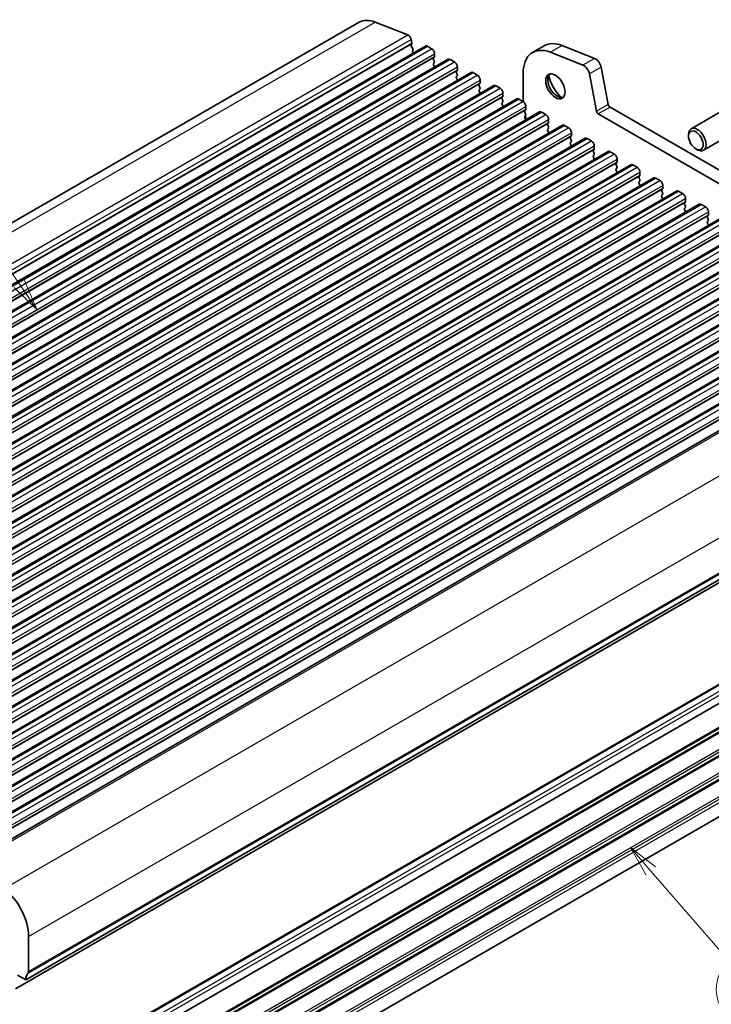
# Model space of a CAD drawing. Units: millimetres. Extents: x 22 to 3581, y 12 to 574.
# Drawn here: x 429 to 513, y 168 to 287 of the extents above; entities that cross this region are included whole.
import ezdxf

# ---------------------------------------------------------------- set-up
doc = ezdxf.new("R2010")
doc.units = ezdxf.units.MM
doc.header["$LTSCALE"] = 1.5
doc.layers.add('Symbol (TK)', color=100, linetype='Continuous', lineweight=18, true_color=0x00ff3f)
doc.layers.add('Visible (ISO)', color=7, linetype='Continuous', lineweight=35)
doc.layers.add('Visible Narrow (ISO)', color=7, linetype='Continuous', lineweight=25)
doc.styles.add('Note Text (TK2)', font='MS PGothic.ttf')

# ---------------------------------------------------------------- blocks, each defined once
blk = doc.blocks.new('バルーン1')
at = {"layer": 'Symbol (TK)', "color": 100, "true_color": 0x00ff40}
for p, q in [((286.183, 170.351), (275.635, 185.668)), ((287.601, 168.292), (286.595, 170.635)), ((285.771, 170.068), (287.601, 168.292)), ((286.183, 170.351), (287.601, 168.292))]:
    blk.add_line(p, q, dxfattribs=at)
at = {"layer": 'Symbol (TK)'}
blk.add_circle((273.94, 188.129), 3, dxfattribs=at)
at = {"layer": 'Symbol (TK)', "color": 7, "insert": (273.94, 188.112), "char_height": 2, "attachment_point": 5, "style": 'Note Text (TK2)'}
blk.add_mtext('2', dxfattribs=at)
blk = doc.blocks.new('バルーン5')
at = {"layer": 'Symbol (TK)', "color": 100, "true_color": 0x00ff40}
for p, q in [((337.05, 123.054), (335.411, 124.942)), ((337.427, 123.382), (335.411, 124.942)), ((335.411, 124.942), (336.672, 122.726)), ((337.05, 123.054), (343.354, 115.791))]:
    blk.add_line(p, q, dxfattribs=at)
at = {"layer": 'Symbol (TK)'}
blk.add_circle((345.317, 113.528), 3, dxfattribs=at)
at = {"layer": 'Symbol (TK)', "color": 7, "insert": (345.317, 113.522), "char_height": 2, "attachment_point": 5, "style": 'Note Text (TK2)'}
blk.add_mtext('3', dxfattribs=at)

msp = doc.modelspace()

# ---------------------------------------------------------------- linework, layer by layer
at = {"layer": 'Visible (ISO)'}
for p, q in [((357.1849, 221.8382), (470.3219, 287.1579)), ((472.2689, 287.1793), (476.1958, 285.6303)), ((476.5941, 285.0958), (476.6793, 284.6521)), ((476.6736, 284.5559), (476.6131, 284.4138)), ((365.1978, 218.9574), (478.3349, 284.2771)), ((476.6458, 284.2183), (476.7926, 283.9676)), ((476.819, 283.7599), (476.7684, 283.6776)), ((476.7948, 283.4699), (476.8307, 283.4087)), ((478.5849, 284.2523), (479.0798, 283.9666)), ((479.4334, 283.3542), (479.4334, 283.0112)), ((492.6994, 284.3249), (491.2851, 283.5084)), ((497.3537, 281.983), (493.4268, 283.532)), ((498.7679, 282.7995), (494.841, 284.3485)), ((367.9555, 217.3652), (481.0926, 282.6849)), ((479.4051, 282.9296), (479.3202, 282.8479)), ((479.3202, 282.652), (479.4051, 282.4724)), ((479.4051, 282.2764), (479.3202, 282.1948)), ((481.3426, 282.6602), (481.8375, 282.3744)), ((370.7132, 215.773), (483.8503, 281.0928)), ((479.3202, 281.9988), (479.4051, 281.8192)), ((482.1628, 281.3374), (482.078, 281.2558)), ((482.078, 281.0598), (482.1628, 280.8802)), ((482.1911, 281.762), (482.1911, 281.4191)), ((484.1003, 281.068), (484.5953, 280.7822)), ((490.1461, 280.9907), (490.1461, 277.5754)), ((499.0176, 276.397), (498.1504, 280.9141)), ((500.4318, 277.2135), (499.5646, 281.7306)), ((482.1628, 280.6842), (482.078, 280.6026)), ((482.078, 280.4066), (482.1628, 280.227)), ((484.9205, 279.7453), (484.8357, 279.6636)), ((484.9488, 280.1698), (484.9488, 279.8269)), ((373.4709, 214.1809), (486.608, 279.5006)), ((484.8357, 279.4677), (484.9205, 279.288)), ((484.9205, 279.0921), (484.8357, 279.0104)), ((484.8357, 278.8145), (484.9205, 278.6348)), ((486.858, 279.4758), (487.353, 279.19)), ((487.7065, 278.5777), (487.7065, 278.2347)), ((376.2286, 212.5887), (489.3657, 277.9084)), ((487.6782, 278.1531), (487.5934, 278.0714)), ((487.5934, 277.8755), (487.6782, 277.6959)), ((487.6782, 277.4999), (487.5934, 277.4182)), ((489.6157, 277.8837), (490.1107, 277.5979)), ((378.9864, 210.9965), (492.1234, 276.3162)), ((487.5934, 277.2223), (487.6782, 277.0427)), ((490.436, 276.5609), (490.3511, 276.4793)), ((490.3511, 276.2833), (490.436, 276.1037)), ((490.4642, 276.9855), (490.4642, 276.6426)), ((492.3734, 276.2915), (492.8684, 276.0057)), ((556.022, 243.2999), (499.2234, 276.0925)), ((556.5403, 244.6336), (500.6376, 276.909)), ((514.6812, 276.7367), (510.4325, 274.2837)), ((490.436, 275.9077), (490.3511, 275.8261)), ((490.3511, 275.6301), (490.436, 275.4505)), ((493.1937, 274.9688), (493.1088, 274.8871)), ((493.222, 275.3933), (493.222, 275.0504)), ((381.7441, 209.4044), (494.8812, 274.7241)), ((493.1088, 274.6911), (493.1937, 274.5115)), ((493.1937, 274.3156), (493.1088, 274.2339)), ((493.1088, 274.038), (493.1937, 273.8583)), ((495.1312, 274.6993), (495.6261, 274.4135)), ((495.9797, 273.8012), (495.9797, 273.4582)), ((516.1812, 274.1386), (511.9325, 271.6856)), ((384.5018, 207.8122), (497.6389, 273.1319)), ((495.9514, 273.3766), (495.8665, 273.2949)), ((495.8665, 273.099), (495.9514, 272.9194)), ((495.9514, 272.7234), (495.8665, 272.6417)), ((497.8889, 273.1071), (498.3838, 272.8214)), ((510.1218, 273.3929), (510.1218, 273.597)), ((387.2595, 206.22), (500.3966, 271.5397)), ((495.8665, 272.4458), (495.9514, 272.2662)), ((498.7091, 271.7844), (498.6243, 271.7028)), ((498.6243, 271.5068), (498.7091, 271.3272)), ((498.7374, 272.209), (498.7374, 271.8661)), ((500.6466, 271.515), (501.1416, 271.2292)), ((511.0057, 271.862), (511.1825, 271.7599)), ((498.7091, 271.1312), (498.6243, 271.0496)), ((498.6243, 270.8536), (498.7091, 270.674)), ((501.4668, 270.1923), (501.382, 270.1106)), ((501.4951, 270.6168), (501.4951, 270.2739)), ((390.0172, 204.6278), (503.1543, 269.9476)), ((501.382, 269.9146), (501.4668, 269.735)), ((501.4668, 269.5391), (501.382, 269.4574)), ((501.382, 269.2614), (501.4668, 269.0818)), ((503.4043, 269.9228), (503.8993, 269.637)), ((504.2528, 269.0247), (504.2528, 268.6817)), ((392.7749, 203.0357), (505.912, 268.3554)), ((504.2245, 268.6001), (504.1397, 268.5184)), ((504.1397, 268.3225), (504.2245, 268.1428)), ((504.2245, 267.9469), (504.1397, 267.8652)), ((506.162, 268.3306), (506.657, 268.0449)), ((395.5327, 201.4435), (508.6697, 266.7632)), ((504.1397, 267.6693), (504.2245, 267.4896)), ((506.9823, 267.0079), (506.8974, 266.9263)), ((506.8974, 266.7303), (506.9823, 266.5507)), ((507.0105, 267.4325), (507.0105, 267.0896)), ((508.9197, 266.7385), (509.4147, 266.4527)), ((506.9823, 266.3547), (506.8974, 266.2731)), ((506.8974, 266.0771), (506.9823, 265.8975)), ((509.74, 265.4157), (509.6551, 265.3341)), ((509.7683, 265.8403), (509.7683, 265.4974)), ((398.2904, 199.8513), (511.4275, 265.1711)), ((509.6551, 265.1381), (509.74, 264.9585)), ((509.74, 264.7626), (509.6551, 264.6809)), ((509.6551, 264.4849), (509.74, 264.3053)), ((511.6775, 265.1463), (512.1724, 264.8605)), ((512.526, 264.2482), (512.526, 263.9052)), ((401.0481, 198.2592), (514.1852, 263.5789)), ((512.4977, 263.8236), (512.4128, 263.7419)), ((512.4128, 263.546), (512.4977, 263.3663)), ((512.4977, 263.1704), (512.4128, 263.0887)), ((403.8058, 196.667), (516.9429, 261.9867)), ((512.4128, 262.8928), (512.4977, 262.7131)), ((406.5635, 195.0748), (519.7006, 260.3946)), ((409.3212, 193.4827), (522.4583, 258.8024)), ((412.0789, 191.8905), (525.216, 257.2102)), ((414.8367, 190.2983), (527.9738, 255.6181)), ((417.5944, 188.7062), (530.7315, 254.0259)), ((420.3521, 187.114), (533.4892, 252.4337)), ((423.1809, 185.4845), (536.3179, 250.8042)), ((428.8072, 170.3396), (541.9443, 235.6593)), ((430.042, 171.4329), (543.1791, 236.7526)), ((548.423, 224.812), (434.5789, 159.0841)), ((549.673, 222.647), (435.8289, 156.919)), ((426.7807, 156.9141), (539.9178, 222.2339)), ((429.36, 142.4038), (542.4971, 207.7235)), ((430.3955, 172.4535), (430.3955, 176.6832)), ((429.052, 172.0045), (430.042, 171.4329))]:
    msp.add_line(p, q, dxfattribs=at)
for centre, major_axis, start_param, end_param in [((472.8219, 282.8278), (-2.5, 4.3301), 5.65486678, 6.28318531), ((476.2511, 285.1951), (0.25, -0.433), 1.02974426, 2.51327412), ((476.7447, 284.2779), (0.1, -0.1732), 3.55097045, 4.72340982), ((476.5421, 284.6918), (0.1, -0.1732), 0.4093778, 1.02974426), ((495.4494, 279.5618), (-2.75, 4.7631), 5.65486678, 6.28318531), ((476.8937, 283.5295), (-0.1, 0.1732), 0.30302401, 1.58181717), ((476.6937, 283.908), (0.1, -0.1732), 0.30302401, 1.58181717), ((478.5849, 283.8441), (-0.25, 0.433), 5.49778714, 6.28318531), ((479.0798, 283.5583), (0.25, -0.433), 0.78539816, 2.35619449), ((494.0351, 278.7453), (-2.75, 4.7631), 5.65486678, 7.06858347), ((479.4334, 282.6847), (-0.1, 0.1732), 0.14189705, 1.42889927), ((479.4334, 282.0315), (-0.1, 0.1732), 0.14189705, 1.42889927), ((479.292, 283.0929), (0.1, -0.1732), 0.14189705, 0.78539816), ((479.292, 282.4397), (0.1, -0.1732), 0.14189705, 1.42889927), ((481.3426, 282.2519), (-0.25, 0.433), 5.49778714, 6.28318531), ((481.8375, 281.9661), (0.25, -0.433), 0.78539816, 2.35619449), ((498.8785, 281.9292), (-0.5, 0.866), 4.17133691, 5.65486678), ((479.292, 281.7865), (0.1, -0.1732), 0.91313223, 1.42889927), ((482.1911, 281.0925), (-0.1, 0.1732), 0.14189705, 1.42889927), ((482.0497, 281.5007), (0.1, -0.1732), 0.14189705, 0.78539816), ((482.0497, 280.8475), (0.1, -0.1732), 0.14189705, 1.42889927), ((484.1003, 280.6597), (-0.25, 0.433), 5.49778714, 6.28318531), ((494.2826, 279.5575), (0.825, -1.4289), 3.29215319, 6.13262477), ((497.4643, 281.1127), (-0.5, 0.866), 4.17133691, 5.65486678), ((482.1911, 280.4393), (-0.1, 0.1732), 0.14189705, 1.42889927), ((482.0497, 280.1943), (0.1, -0.1732), 0.91313223, 1.42889927), ((484.5953, 280.374), (0.25, -0.433), 0.78539816, 2.35619449), ((484.9488, 279.5003), (-0.1, 0.1732), 0.14189705, 1.42889927), ((484.8074, 279.9086), (0.1, -0.1732), 0.14189705, 0.78539816), ((495.4494, 280.2311), (1.65, -2.8579), 4.22569403, 5.19908394), ((484.9488, 278.8471), (-0.1, 0.1732), 0.14189705, 1.42889927), ((484.8074, 279.2554), (0.1, -0.1732), 0.14189705, 1.42889927), ((484.8074, 278.6022), (0.1, -0.1732), 0.91313223, 1.42889927), ((486.858, 279.0676), (-0.25, 0.433), 5.49778714, 6.28318531), ((487.353, 278.7818), (0.25, -0.433), 0.78539816, 2.35619449), ((487.7065, 277.9081), (-0.1, 0.1732), 0.14189705, 1.42889927), ((487.7065, 277.2549), (-0.1, 0.1732), 0.14189705, 1.42889927), ((487.5651, 278.3164), (0.1, -0.1732), 0.14189705, 0.78539816), ((487.5651, 277.6632), (0.1, -0.1732), 0.14189705, 1.42889927), ((489.6157, 277.4754), (-0.25, 0.433), 5.49778714, 6.28318531), ((490.1107, 277.1896), (0.25, -0.433), 0.78539816, 2.35619449), ((487.5651, 277.01), (0.1, -0.1732), 0.91313223, 1.42889927), ((490.4642, 276.316), (-0.1, 0.1732), 0.14189705, 1.42889927), ((490.3228, 276.7242), (0.1, -0.1732), 0.14189705, 0.78539816), ((490.3228, 276.071), (0.1, -0.1732), 0.14189705, 1.42889927), ((492.3734, 275.8832), (-0.25, 0.433), 5.49778714, 6.28318531), ((499.2234, 276.3375), (-0.15, 0.2598), 1.02974426, 2.35619449), ((500.6376, 277.154), (-0.15, 0.2598), 1.02974426, 2.35619449), ((490.4642, 275.6628), (-0.1, 0.1732), 0.14189705, 1.42889927), ((489.4389, 275.9445), (0.75, -1.299), 0.82277946, 1.20289646), ((490.3228, 275.4178), (0.1, -0.1732), 0.91313223, 1.42889927), ((492.8684, 275.5975), (0.25, -0.433), 0.78539816, 2.35619449), ((493.222, 274.7238), (-0.1, 0.1732), 0.14189705, 1.42889927), ((493.0805, 275.1321), (0.1, -0.1732), 0.14189705, 0.78539816), ((493.222, 274.0706), (-0.1, 0.1732), 0.14189705, 1.42889927), ((493.0805, 274.4789), (0.1, -0.1732), 0.14189705, 1.42889927), ((493.0805, 273.8257), (0.1, -0.1732), 0.91313223, 1.42889927), ((495.1312, 274.2911), (-0.25, 0.433), 5.49778714, 6.28318531), ((495.6261, 274.0053), (0.25, -0.433), 0.78539816, 2.35619449), ((511.1825, 272.9847), (0.75, -1.299), 5.49778714, 10.21017612), ((495.9797, 273.1316), (-0.1, 0.1732), 0.14189705, 1.42889927), ((495.9797, 272.4784), (-0.1, 0.1732), 0.14189705, 1.42889927), ((495.8383, 273.5399), (0.1, -0.1732), 0.14189705, 0.78539816), ((495.8383, 272.8867), (0.1, -0.1732), 0.14189705, 1.42889927), ((497.8889, 272.6989), (-0.25, 0.433), 5.49778714, 6.28318531), ((498.3838, 272.4131), (0.25, -0.433), 0.78539816, 2.35619449), ((495.8383, 272.2335), (0.1, -0.1732), 0.91313223, 1.42889927), ((498.7374, 271.5395), (-0.1, 0.1732), 0.14189705, 1.42889927), ((498.596, 271.9477), (0.1, -0.1732), 0.14189705, 0.78539816), ((498.596, 271.2945), (0.1, -0.1732), 0.14189705, 1.42889927), ((500.6466, 271.1067), (-0.25, 0.433), 5.49778714, 6.28318531), ((498.7374, 270.8863), (-0.1, 0.1732), 0.14189705, 1.42889927), ((498.596, 270.6413), (0.1, -0.1732), 0.91313223, 1.42889927), ((501.1416, 270.821), (0.25, -0.433), 0.78539816, 2.35619449), ((501.3537, 270.3556), (0.1, -0.1732), 0.14189705, 0.78539816), ((501.4951, 269.9473), (-0.1, 0.1732), 0.14189705, 1.42889927), ((501.4951, 269.2941), (-0.1, 0.1732), 0.14189705, 1.42889927), ((501.3537, 269.7024), (0.1, -0.1732), 0.14189705, 1.42889927), ((501.3537, 269.0492), (0.1, -0.1732), 0.91313223, 1.42889927), ((503.4043, 269.5146), (-0.25, 0.433), 5.49778714, 6.28318531), ((503.8993, 269.2288), (0.25, -0.433), 0.78539816, 2.35619449), ((504.2528, 268.3551), (-0.1, 0.1732), 0.14189705, 1.42889927), ((504.2528, 267.7019), (-0.1, 0.1732), 0.14189705, 1.42889927), ((504.1114, 268.7634), (0.1, -0.1732), 0.14189705, 0.78539816), ((504.1114, 268.1102), (0.1, -0.1732), 0.14189705, 1.42889927), ((506.162, 267.9224), (-0.25, 0.433), 5.49778714, 6.28318531), ((506.657, 267.6366), (0.25, -0.433), 0.78539816, 2.35619449), ((504.1114, 267.457), (0.1, -0.1732), 0.91313223, 1.42889927), ((507.0105, 266.763), (-0.1, 0.1732), 0.14189705, 1.42889927), ((506.8691, 267.1712), (0.1, -0.1732), 0.14189705, 0.78539816), ((508.9197, 266.3302), (-0.25, 0.433), 5.49778714, 6.28318531), ((507.0105, 266.1098), (-0.1, 0.1732), 0.14189705, 1.42889927), ((506.8691, 266.518), (0.1, -0.1732), 0.14189705, 1.42889927), ((506.8691, 265.8648), (0.1, -0.1732), 0.91313223, 1.42889927), ((509.4147, 266.0445), (0.25, -0.433), 0.78539816, 2.35619449), ((509.6268, 265.579), (0.1, -0.1732), 0.14189705, 0.78539816), ((509.7683, 265.1708), (-0.1, 0.1732), 0.14189705, 1.42889927), ((509.7683, 264.5176), (-0.1, 0.1732), 0.14189705, 1.42889927), ((509.6268, 264.9258), (0.1, -0.1732), 0.14189705, 1.42889927), ((509.6268, 264.2727), (0.1, -0.1732), 0.91313223, 1.42889927), ((511.6775, 264.7381), (-0.25, 0.433), 5.49778714, 6.28318531), ((512.1724, 264.4523), (0.25, -0.433), 0.78539816, 2.35619449), ((512.526, 263.5786), (-0.1, 0.1732), 0.14189705, 1.42889927), ((512.526, 262.9254), (-0.1, 0.1732), 0.14189705, 1.42889927), ((512.3846, 263.9869), (0.1, -0.1732), 0.14189705, 0.78539816), ((512.3846, 263.3337), (0.1, -0.1732), 0.14189705, 1.42889927), ((512.3846, 262.6805), (0.1, -0.1732), 0.91313223, 1.42889927), ((426.86, 178.7245), (-2.5, 4.3301), 3.92699082, 5.34070751), ((431.4562, 170.6164), (-1, 1.7321), 0.14189705, 0.78539816), ((430.042, 172.6577), (0.25, -0.433), 0.14189705, 0.78539816)]:
    msp.add_ellipse(centre, major_axis=major_axis, ratio=0.57735027, start_param=start_param, end_param=end_param, dxfattribs=at)
for centre, major_axis in [((494.0351, 279.4146), (-0.825, 1.4289)), ((511.0057, 272.8826), (-0.625, 1.0825))]:
    msp.add_ellipse(centre, major_axis=major_axis, ratio=0.57735027, dxfattribs=at)
at = {"layer": 'Visible Narrow (ISO)'}
for p, q in [((359.1318, 221.8596), (472.2689, 287.1793)), ((363.0587, 220.3106), (476.1958, 285.6303)), ((363.457, 219.7761), (476.5941, 285.0958)), ((363.5366, 219.2362), (476.6736, 284.5559)), ((363.5422, 219.3324), (476.6793, 284.6521)), ((365.4478, 218.9326), (478.5849, 284.2523)), ((365.9427, 218.6468), (479.0798, 283.9666)), ((366.2963, 218.0345), (479.4334, 283.3542)), ((494.841, 284.3485), (493.4268, 283.532)), ((366.268, 217.6099), (479.4051, 282.9296)), ((366.2963, 217.6915), (479.4334, 283.0112)), ((368.2055, 217.3404), (481.3426, 282.6602)), ((368.7005, 217.0547), (481.8375, 282.3744)), ((498.7679, 282.7995), (497.3537, 281.983)), ((369.0257, 216.0177), (482.1628, 281.3374)), ((369.054, 216.4423), (482.1911, 281.762)), ((369.054, 216.0994), (482.1911, 281.4191)), ((370.9632, 215.7483), (484.1003, 281.068)), ((499.5646, 281.7306), (498.1504, 280.9141)), ((371.4582, 215.4625), (484.5953, 280.7822)), ((371.7834, 214.4255), (484.9205, 279.7453)), ((371.8117, 214.8501), (484.9488, 280.1698)), ((371.8117, 214.5072), (484.9488, 279.8269)), ((373.7209, 214.1561), (486.858, 279.4758)), ((374.2159, 213.8703), (487.353, 279.19)), ((374.5694, 213.2579), (487.7065, 278.5777)), ((374.5412, 212.8334), (487.6782, 278.1531)), ((374.5694, 212.915), (487.7065, 278.2347)), ((376.4786, 212.5639), (489.6157, 277.8837)), ((376.9736, 212.2782), (490.1107, 277.5979)), ((377.2989, 211.2412), (490.436, 276.5609)), ((377.3272, 211.6658), (490.4642, 276.9855)), ((377.3272, 211.3228), (490.4642, 276.6426)), ((379.2364, 210.9718), (492.3734, 276.2915)), ((500.4318, 277.2135), (499.0176, 276.397)), ((500.6376, 276.909), (499.2234, 276.0925)), ((379.7313, 210.686), (492.8684, 276.0057)), ((380.0566, 209.649), (493.1937, 274.9688)), ((380.0849, 210.0736), (493.222, 275.3933)), ((380.0849, 209.7307), (493.222, 275.0504)), ((381.9941, 209.3796), (495.1312, 274.6993)), ((382.489, 209.0938), (495.6261, 274.4135)), ((382.8426, 208.4814), (495.9797, 273.8012)), ((382.8143, 208.0569), (495.9514, 273.3766)), ((382.8426, 208.1385), (495.9797, 273.4582)), ((384.7518, 207.7874), (497.8889, 273.1071)), ((385.2468, 207.5016), (498.3838, 272.8214)), ((385.572, 206.4647), (498.7091, 271.7844)), ((385.6003, 206.8893), (498.7374, 272.209)), ((385.6003, 206.5463), (498.7374, 271.8661)), ((387.5095, 206.1953), (500.6466, 271.515)), ((388.0045, 205.9095), (501.1416, 271.2292)), ((388.3297, 204.8725), (501.4668, 270.1923)), ((388.358, 205.2971), (501.4951, 270.6168)), ((388.358, 204.9542), (501.4951, 270.2739)), ((390.2672, 204.6031), (503.4043, 269.9228)), ((390.7622, 204.3173), (503.8993, 269.637)), ((391.1157, 203.7049), (504.2528, 269.0247)), ((391.0875, 203.2804), (504.2245, 268.6001)), ((391.1157, 203.362), (504.2528, 268.6817)), ((393.0249, 203.0109), (506.162, 268.3306)), ((393.5199, 202.7251), (506.657, 268.0449)), ((393.8452, 201.6882), (506.9823, 267.0079)), ((393.8735, 202.1128), (507.0105, 267.4325)), ((393.8735, 201.7698), (507.0105, 267.0896)), ((395.7827, 201.4187), (508.9197, 266.7385)), ((396.2776, 201.133), (509.4147, 266.4527)), ((396.6029, 200.096), (509.74, 265.4157)), ((396.6312, 200.5206), (509.7683, 265.8403)), ((396.6312, 200.1777), (509.7683, 265.4974)), ((398.5404, 199.8266), (511.6775, 265.1463)), ((399.0353, 199.5408), (512.1724, 264.8605)), ((399.3889, 198.9284), (512.526, 264.2482)), ((399.3606, 198.5039), (512.4977, 263.8236)), ((399.3889, 198.5855), (512.526, 263.9052)), ((401.2981, 198.2344), (514.4352, 263.5541)), ((401.7931, 197.9486), (514.9301, 263.2684)), ((402.1183, 196.9117), (515.2554, 262.2314)), ((402.1466, 197.3363), (515.2837, 262.656)), ((402.1466, 196.9933), (515.2837, 262.3131)), ((404.0558, 196.6422), (517.1929, 261.962)), ((404.5508, 196.3565), (517.6879, 261.6762)), ((404.876, 195.3195), (518.0131, 260.6392)), ((404.9043, 195.7441), (518.0414, 261.0638)), ((404.9043, 195.4012), (518.0414, 260.7209)), ((406.8135, 195.0501), (519.9506, 260.3698)), ((407.3085, 194.7643), (520.4456, 260.084)), ((407.662, 194.1519), (520.7991, 259.4717)), ((407.6338, 193.7273), (520.7708, 259.0471)), ((407.662, 193.809), (520.7991, 259.1287)), ((409.5712, 193.4579), (522.7083, 258.7776)), ((410.0662, 193.1721), (523.2033, 258.4919)), ((410.3915, 192.1352), (523.5286, 257.4549)), ((410.4198, 192.5598), (523.5568, 257.8795)), ((410.4198, 192.2168), (523.5568, 257.5366)), ((412.3289, 191.8657), (525.466, 257.1855)), ((412.8239, 191.58), (525.961, 256.8997)), ((413.1492, 190.543), (526.2863, 255.8627)), ((413.1775, 190.9676), (526.3146, 256.2873)), ((413.1775, 190.6247), (526.3146, 255.9444)), ((415.0867, 190.2736), (528.2238, 255.5933)), ((415.5816, 189.9878), (528.7187, 255.3075)), ((415.9352, 189.3754), (529.0723, 254.6951)), ((415.9069, 188.9508), (529.044, 254.2706)), ((415.9352, 189.0325), (529.0723, 254.3522)), ((417.8444, 188.6814), (530.9815, 254.0011)), ((418.3394, 188.3956), (531.4764, 253.7154)), ((418.6646, 187.3587), (531.8017, 252.6784)), ((418.6929, 187.7833), (531.83, 253.103)), ((418.6929, 187.4403), (531.83, 252.7601)), ((420.6021, 187.0892), (533.7392, 252.409)), ((421.0971, 186.8035), (534.2342, 252.1232)), ((421.4223, 185.7665), (534.5594, 251.0862)), ((421.4506, 186.1911), (534.5877, 251.5108)), ((421.4506, 185.8482), (534.5877, 251.1679)), ((423.4862, 185.4228), (536.6232, 250.7425)), ((427.4131, 182.4374), (540.5502, 247.7571)), ((430.3955, 176.6832), (543.5326, 242.003)), ((430.3248, 172.2494), (543.4619, 237.5691)), ((430.3955, 172.4535), (543.5326, 237.7733)), ((428.867, 170.442), (542.0041, 235.7617)), ((426.9307, 156.8993), (540.0678, 222.219)), ((427.5671, 156.5318), (540.7042, 221.8516)), ((427.7792, 156.1644), (540.9163, 221.4841)), ((430.3955, 153.6741), (543.5326, 218.9938)), ((430.3248, 153.0617), (543.4619, 218.3815)), ((430.3955, 153.2659), (543.5326, 218.5856)), ((430.3248, 151.1021), (543.4619, 216.4219)), ((430.3248, 150.204), (543.4619, 215.5237)), ((430.3955, 150.8164), (543.5326, 216.1361)), ((430.3955, 150.4081), (543.5326, 215.7278)), ((430.3248, 148.2444), (543.4619, 213.5641)), ((430.3955, 147.9586), (543.5326, 213.2784)), ((430.3248, 147.3463), (543.4619, 212.666)), ((430.3955, 147.5504), (543.5326, 212.8701)), ((430.3248, 145.3867), (543.4619, 210.7064)), ((430.3955, 145.1009), (543.5326, 210.4206)), ((430.3955, 144.6926), (543.5326, 210.0124))]:
    msp.add_line(p, q, dxfattribs=at)

# ---------------------------------------------------------------- block references
at = {"layer": 'Symbol (TK)', "xscale": 1.5, "yscale": 1.5, "zscale": 1.5}
for name in ['バルーン1', 'バルーン5']:
    msp.add_blockref(name, (0, 0), dxfattribs=at)

doc.saveas('drawing.dxf')
